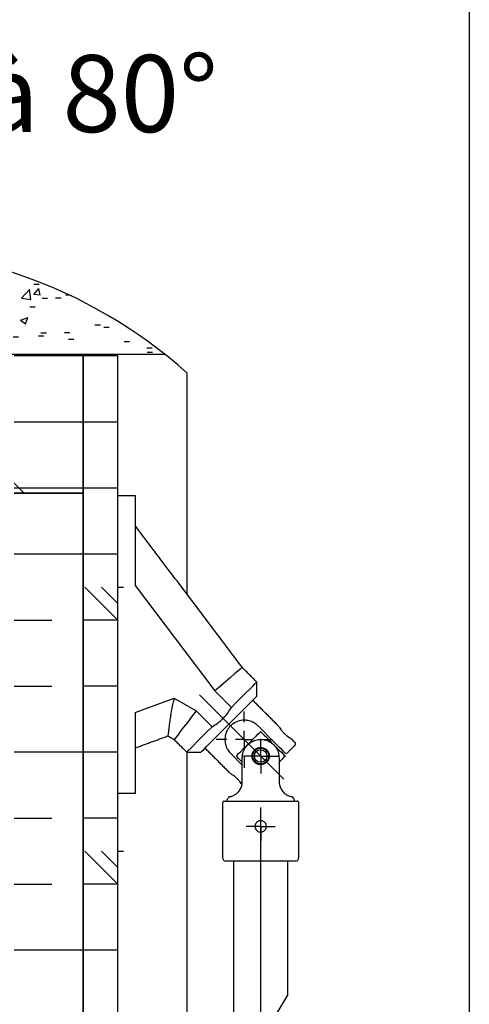
# Model space of a CAD drawing. Extents: x 10 to 200, y 11 to 288.
# Drawn here: x 178 to 200, y 158 to 205 of the extents above; entities that cross this region are included whole.
import ezdxf

# ---------------------------------------------------------------- set-up
doc = ezdxf.new("R2010")
doc.units = 0
doc.linetypes.add('CENTERX2', pattern=[20.32, 12.7, -2.54, 2.54, -2.54])
doc.layers.get('0').update_dxf_attribs({"linetype": 'CONTINUOUS'})
doc.styles.add('SLDTEXTSTYLE0', font='TXT', dxfattribs={"width": 0.75})

# ---------------------------------------------------------------- blocks, each defined once
blk = doc.blocks.new('SW_HATCH_1')
at = {"color": 0, "linetype": 'CONTINUOUS'}
for p, q in [((13.657, 3.988), (13.918, 3.988)), ((6.106, 3.32), (6.337, 3.32)), ((6.479, 3.133), (6.72, 3.421)), ((6.778, 3.107), (6.72, 3.421)), ((7.328, 3.484), (7.589, 3.484)), ((8.564, 3.316), (8.825, 3.316)), ((9.222, 3.734), (9.483, 3.734)), ((9.556, 3.364), (9.946, 3.77)), ((9.556, 3.364), (10.001, 3.295)), ((10.001, 3.295), (9.946, 3.77)), ((11.131, 3.668), (11.393, 3.668)), ((14.609, 3.64), (14.871, 3.64)), ((5.967, 2.941), (6.229, 2.941)), ((6.479, 3.133), (6.778, 3.107)), ((7.472, 2.947), (7.733, 2.947)), ((10.009, 3.057), (10.359, 3.191)), ((10.009, 3.057), (10.258, 2.889)), ((10.065, 2.82), (10.306, 3.107)), ((10.258, 2.889), (10.359, 3.191)), ((10.364, 2.794), (10.306, 3.107)), ((11.694, 3.14), (11.955, 3.14)), ((14.893, 2.537), (15.282, 2.942)), ((15.337, 2.468), (15.282, 2.942)), ((17.367, 3.007), (17.628, 3.007)), ((18.619, 3.172), (18.88, 3.172)), ((18.723, 3.043), (18.985, 3.043)), ((18.76, 3.051), (19.022, 3.051)), ((5.857, 2.388), (6.119, 2.388)), ((8.778, 2.639), (9.039, 2.639)), ((10.065, 2.82), (10.364, 2.794)), ((10.141, 2.834), (10.403, 2.834)), ((12.81, 2.721), (13.072, 2.721)), ((13.651, 2.506), (13.892, 2.793)), ((13.651, 2.506), (13.95, 2.48)), ((13.95, 2.48), (13.893, 2.793)), ((14.209, 2.592), (14.471, 2.592)), ((14.893, 2.537), (15.337, 2.468)), ((15.48, 2.609), (15.741, 2.609)), ((15.808, 2.542), (16.069, 2.542)), ((16.193, 2.699), (16.454, 2.699)), ((17.194, 2.656), (17.545, 2.791)), ((17.194, 2.656), (17.443, 2.488)), ((17.238, 2.192), (17.479, 2.479)), ((17.443, 2.488), (17.545, 2.791)), ((17.537, 2.166), (17.479, 2.479)), ((18.149, 2.496), (18.41, 2.496)), ((20.818, 2.383), (21.079, 2.383)), ((5.862, 2.139), (6.123, 2.139)), ((8.526, 2.275), (8.788, 2.275)), ((11.064, 2.177), (11.325, 2.177)), ((11.071, 2.004), (11.332, 2.004)), ((11.196, 2.163), (11.457, 2.163)), ((12.316, 2.342), (12.577, 2.342)), ((12.892, 2.042), (13.153, 2.042)), ((13.596, 2.324), (13.857, 2.324)), ((13.865, 2.05), (14.126, 2.05)), ((16.534, 1.937), (16.795, 1.937)), ((17.238, 2.192), (17.537, 2.166)), ((20.229, 1.709), (20.618, 2.115)), ((20.674, 1.64), (20.618, 2.115)), ((21.123, 1.852), (21.065, 2.166)), ((2.946, 1.638), (3.207, 1.638)), ((5.808, 1.444), (6.158, 1.578)), ((5.808, 1.444), (6.056, 1.276)), ((6.013, 1.512), (6.274, 1.512)), ((6.056, 1.276), (6.158, 1.578)), ((7.906, 1.762), (8.167, 1.762)), ((8.503, 1.652), (8.765, 1.652)), ((9.976, 1.541), (10.237, 1.541)), ((19.197, 1.449), (19.458, 1.449)), ((19.203, 1.824), (19.464, 1.824)), ((20.229, 1.709), (20.673, 1.64)), ((21.225, 1.706), (21.486, 1.706)), ((21.872, 1.712), (22.133, 1.712)), ((22.355, 1.865), (22.487, 1.865)), ((3.381, 0.957), (3.642, 0.957)), ((4.761, 1.348), (5.022, 1.348)), ((5.906, 1.277), (6.168, 1.277)), ((7.06, 1.041), (7.321, 1.041)), ((12.993, 1.043), (13.343, 1.178)), ((12.993, 1.043), (13.242, 0.876)), ((13.242, 0.876), (13.343, 1.178)), ((16.052, 1.035), (16.313, 1.035)), ((16.132, 1.034), (16.394, 1.034)), ((17.303, 1.2), (17.565, 1.2)), ((18.699, 1.386), (18.961, 1.386)), ((20.633, 1.293), (20.894, 1.293)), ((-0.085, 0.683), (-0.029, 0.683)), ((0.814, 0.605), (1.075, 0.605)), ((1.139, 0.631), (1.401, 0.631)), ((1.603, 0.932), (1.864, 0.932)), ((3.808, 0.518), (4.07, 0.518)), ((4.144, 0.54), (4.405, 0.54)), ((12.894, 0.62), (13.155, 0.62)), ((13.535, 0.659), (13.797, 0.659)), ((17.717, 0.793), (17.978, 0.793)), ((20.179, 0.643), (20.529, 0.777)), ((20.179, 0.643), (20.428, 0.475)), ((20.428, 0.475), (20.529, 0.777)), ((0, 0), (0.241, 0.287)), ((0, 0), (0.299, -0.026)), ((0.299, -0.026), (0.241, 0.287)), ((1.228, 0.04), (1.489, 0.04)), ((6.477, 0.406), (6.739, 0.406)), ((9.147, 0.293), (9.408, 0.293)), ((9.749, 0.205), (10.01, 0.205)), ((11, 0.37), (11.262, 0.37)), ((11.01, 0.339), (11.271, 0.339)), ((11.816, 0.18), (12.077, 0.18)), ((14.485, 0.067), (14.746, 0.067)), ((14.801, 0.292), (15.062, 0.292)), ((21.164, 0.042), (21.425, 0.042)), ((22.291, 0.058), (22.552, 0.058)), ((23.761, 0.417), (24.022, 0.417)), ((24.185, 0.307), (24.446, 0.307)), ((-1.688, -0.461), (-1.427, -0.461)), ((-0.453, -0.679), (-0.064, -0.273)), ((-0.008, -0.748), (-0.064, -0.273)), ((1.607, -0.169), (1.957, -0.034)), ((1.607, -0.169), (1.855, -0.336)), ((1.855, -0.336), (1.957, -0.034)), ((3.586, -0.314), (3.827, -0.026)), ((3.586, -0.314), (3.885, -0.34)), ((3.885, -0.34), (3.827, -0.026)), ((4.697, -0.46), (4.958, -0.46)), ((5.846, -0.388), (6.107, -0.388)), ((6.591, -0.21), (6.852, -0.21)), ((7.173, -0.628), (7.414, -0.34)), ((7.471, -0.654), (7.414, -0.34)), ((8.443, -0.013), (8.704, -0.013)), ((8.792, -0.569), (9.142, -0.435)), ((9.041, -0.737), (9.142, -0.435)), ((11.885, -0.208), (12.147, -0.208)), ((17.154, -0.046), (17.415, -0.046)), ((18.639, -0.278), (18.9, -0.278)), ((19.823, -0.158), (20.084, -0.158)), ((21.039, -0.107), (21.301, -0.107)), ((22.492, -0.271), (22.753, -0.271)), ((25.161, -0.384), (25.423, -0.384)), ((-0.453, -0.679), (-0.008, -0.748)), ((3.32, -0.708), (3.581, -0.708)), ((3.445, -0.624), (3.707, -0.624)), ((7.173, -0.628), (7.471, -0.654)), ((8.792, -0.569), (9.041, -0.737)), ((8.969, -0.709), (9.231, -0.709)), ((10.759, -0.941), (11, -0.654)), ((10.759, -0.941), (11.058, -0.967)), ((11.058, -0.967), (11, -0.654)), ((14.736, -0.937), (14.998, -0.937)), ((15.978, -0.97), (16.328, -0.835)), ((15.988, -0.772), (16.249, -0.772)), ((16.071, -0.63), (16.333, -0.63)), ((16.269, -1.012), (16.328, -0.835)), ((17.882, -0.523), (18.143, -0.523)), ((26.258, -0.689), (26.52, -0.689)), ((26.267, -0.896), (26.529, -0.896)), ((13.474, -1.005), (13.736, -1.005)), ((14.549, -1.012), (14.586, -0.968)), ((14.594, -1.012), (14.586, -0.968)), ((15.978, -0.97), (16.04, -1.012)), ((23.202, -1.078), (19.869, -1.078)), ((24.869, -1.078), (23.202, -1.078)), ((24.869, -1.078), (24.802, -1.012)), ((23.202, -4.253), (19.869, -4.253)), ((24.869, -4.253), (23.202, -4.253)), ((20.357, -7.678), (19.869, -7.191)), ((23.202, -7.428), (19.869, -7.428)), ((24.869, -7.428), (23.202, -7.428)), ((23.202, -10.603), (19.869, -10.603)), ((24.869, -10.603), (23.202, -10.603)), ((24.869, -13.778), (23.282, -12.191)), ((24.869, -12.985), (24.075, -12.191)), ((24.869, -12.191), (25.13, -12.191)), ((19.869, -13.778), (21.694, -13.778)), ((24.869, -13.778), (23.202, -13.778)), ((19.869, -16.953), (21.694, -16.953)), ((24.869, -16.953), (23.202, -16.953)), ((23.202, -20.128), (19.869, -20.128)), ((24.869, -20.128), (23.202, -20.128)), ((19.869, -23.303), (21.694, -23.303)), ((24.869, -23.303), (23.202, -23.303)), ((24.869, -26.478), (23.282, -24.891)), ((24.869, -25.685), (24.075, -24.891)), ((24.869, -24.891), (25.13, -24.891)), ((19.869, -26.478), (21.694, -26.478)), ((24.869, -26.478), (23.202, -26.478)), ((23.202, -29.653), (19.869, -29.653)), ((24.869, -29.653), (23.202, -29.653)), ((19.869, -32.828), (21.694, -32.828)), ((24.869, -32.828), (23.202, -32.828)), ((19.869, -36.003), (21.694, -36.003)), ((24.869, -36.003), (23.202, -36.003)), ((24.869, -38.385), (24.075, -37.591)), ((24.869, -37.591), (25.13, -37.591)), ((-0.969, -39.767), (-0.704, -39.808)), ((-0.645, -39.343), (-0.384, -39.343)), ((0.133, -40.199), (0.394, -40.199)), ((4.16, -42.353), (4.232, -42.353)), ((5.819, -42.353), (7.407, -42.353)), ((8.994, -42.353), (10.582, -42.353)), ((12.169, -42.353), (13.757, -42.353)), ((15.344, -42.353), (16.932, -42.353)), ((18.519, -42.353), (19.869, -42.353)), ((20.452, -42.353), (19.869, -42.353))]:
    blk.add_line(p, q, dxfattribs=at)
at = {"color": 0, "linetype": 'CONTINUOUS', "flags": 128}
for points in [[(21.123, 1.852), (20.824, 1.878), (21.065, 2.166)], [(23.282, -37.591), (24.869, -39.178), (23.202, -39.178)], [(-1.095, -39.682), (-0.76, -39.333), (-0.704, -39.808)]]:
    blk.add_lwpolyline(points, dxfattribs=at)
blk = doc.blocks.new('SW_CENTERMARKSYMBOL_81')
at = {"color": 0, "linetype": 'CONTINUOUS'}
for p, q in [((0, 0.417), (0, 0.692)), ((-0.417, 0), (-0.692, 0)), ((0, 0), (-0.417, 0)), ((0, 0), (0, 0.417)), ((0, 0), (0, -0.417)), ((0, 0), (0.417, 0)), ((0.417, 0), (0.692, 0)), ((0, -0.417), (0, -0.692))]:
    blk.add_line(p, q, dxfattribs=at)
blk = doc.blocks.new('SW_CENTERMARKSYMBOL_82')
at = {"color": 0, "linetype": 'CONTINUOUS'}
for p, q in [((0, 0.417), (0, 0.833)), ((-0.417, 0), (-0.833, 0)), ((0, 0), (-0.417, 0)), ((0, 0), (0, 0.417)), ((0, 0), (0, -0.417)), ((0, 0), (0.417, 0)), ((0.417, 0), (0.833, 0)), ((0, -0.417), (0, -0.833))]:
    blk.add_line(p, q, dxfattribs=at)
blk = doc.blocks.new('SW_CENTERMARKSYMBOL_83')
at = {"color": 0, "linetype": 'CONTINUOUS'}
for p, q in [((0, 0.833), (0, 1.35)), ((-0.833, 0), (-1.35, 0)), ((0, 0), (-0.417, 0)), ((0, 0), (0, 0.417)), ((0, 0), (0, -0.417)), ((0, 0), (0.417, 0)), ((0.833, 0), (1.35, 0)), ((0, -0.833), (0, -1.35))]:
    blk.add_line(p, q, dxfattribs=at)

msp = doc.modelspace()

# ---------------------------------------------------------------- linework, layer by layer
at = {"color": 7, "linetype": 'CONTINUOUS'}
for p, q in [((200, 287.7), (200, 13)), ((185.3753, 188.765), (155.6997, 188.765)), ((181.4338, 188.765), (178.1005, 188.765)), ((181.4338, 182.0983), (181.4338, 188.765)), ((183.1004, 188.765), (181.4338, 188.765)), ((181.4338, 188.765), (181.4338, 148.6172)), ((183.1004, 149.554), (183.1004, 188.765)), ((186.4338, 177.2222), (186.4338, 187.8795)), ((178.1005, 182.0983), (181.4338, 182.0983)), ((181.4338, 182.0983), (178.1005, 182.0983)), ((181.4338, 150.5984), (181.4338, 182.0983)), ((183.1004, 181.9895), (183.9338, 181.9895)), ((183.9338, 181.9895), (183.9338, 181.7395)), ((183.9338, 181.7395), (183.9338, 177.6674)), ((183.9338, 177.6674), (187.7624, 172.5867)), ((188.555, 171.7941), (187.7624, 172.5867)), ((183.9338, 171.5581), (185.8105, 172.2412)), ((185.8105, 172.2412), (186.8652, 171.6323)), ((183.9338, 171.5581), (183.9338, 167.9061)), ((187.6292, 170.8683), (186.8652, 171.6323)), ((190.5669, 170.1762), (189.8363, 170.9069)), ((186.4338, 152.0292), (186.4338, 169.6459)), ((188.5163, 169.587), (189.0826, 169.0207)), ((189.0826, 168.2323), (189.0826, 169.374)), ((190.8492, 169.374), (190.8492, 168.2323)), ((183.9338, 167.6561), (183.1004, 167.6561)), ((183.9338, 167.9061), (183.9338, 167.6561)), ((188.2159, 167.2907), (191.7159, 167.2907)), ((191.6326, 164.4073), (188.2992, 164.4073))]:
    msp.add_line(p, q, dxfattribs=at)
at = {"color": 7, "linetype": 'CENTERX2'}
for p, q in [((187.0196, 172.4036), (191.0855, 168.3378)), ((189.9659, 154.2873), (189.9659, 169.1907))]:
    msp.add_line(p, q, dxfattribs=at)
at = {"color": 7, "linetype": 'CONTINUOUS', "flags": 128}
for points in [[(189.0702, 173.7236), (189.0468, 173.7031), (188.9769, 173.6424), (188.8625, 173.543), (188.7066, 173.4075), (188.5132, 173.2393), (188.2873, 173.043), (188.0348, 172.8235), (187.7624, 172.5867)], [(188.555, 171.7941), (188.8096, 172.0487), (189.0456, 172.2847), (189.2567, 172.4958), (189.4375, 172.6766), (189.5832, 172.8223), (189.6901, 172.9292), (189.7554, 172.9945), (189.7773, 173.0165)], [(187.0903, 169.6459), (187.0957, 169.6513), (187.1388, 169.6943), (187.2234, 169.779), (187.3469, 169.9025), (187.5054, 170.061), (187.6937, 170.2493), (187.9058, 170.4614), (188.1349, 170.6905), (188.3736, 170.9291), (188.6142, 171.1698), (188.849, 171.4046), (189.0705, 171.6261), (189.2715, 171.8271), (189.4456, 172.0012), (189.5872, 172.1427), (189.6917, 172.2472), (189.7558, 172.3113), (189.7773, 172.3329)], [(186.8652, 171.6323), (186.644, 171.3441), (186.4391, 171.0771), (186.2558, 170.8382), (186.0988, 170.6336), (185.9723, 170.4687), (185.8795, 170.3477), (185.8228, 170.2738), (185.8037, 170.249)], [(186.4068, 169.6459), (186.4288, 169.6679), (186.494, 169.7331), (186.6009, 169.84), (186.7467, 169.9858), (186.9275, 170.1666), (187.1386, 170.3777), (187.3745, 170.6136), (187.6292, 170.8683)], [(188.7993, 169.4692), (188.8006, 169.4706), (188.8326, 169.5026), (188.905, 169.5749), (189.0123, 169.6822), (189.1466, 169.8166), (189.298, 169.968), (189.4553, 170.1252), (189.6067, 170.2766), (189.741, 170.411), (189.8483, 170.5183), (189.9207, 170.5906), (189.9527, 170.6226), (189.954, 170.624)], [(189.9778, 170.624), (189.9899, 170.6119), (190.0425, 170.5592), (190.1332, 170.4686), (190.2552, 170.3466), (190.3994, 170.2024), (190.5552, 170.0466)], [(190.5552, 170.0466), (190.7109, 169.8908), (190.8551, 169.7466), (190.9771, 169.6247), (191.0678, 169.534), (191.1204, 169.4813), (191.1325, 169.4692)], [(191.1326, 169.6106), (191.1269, 169.6163), (191.0815, 169.6617), (190.9945, 169.7487), (190.8728, 169.8704), (190.7263, 170.0169), (190.5669, 170.1762)], [(189.0826, 169.1622), (189.0123, 169.2325), (188.905, 169.3398), (188.8326, 169.4121), (188.8006, 169.4441), (188.7993, 169.4454)], [(191.1325, 169.4454), (191.1204, 169.4334), (191.0678, 169.3807), (190.9771, 169.29), (190.8551, 169.1681), (190.8492, 169.1622)], [(188.4151, 167.4642), (188.4158, 167.4652), (188.4185, 167.4691)], [(191.5141, 167.468), (191.5161, 167.4652), (191.5167, 167.4642)]]:
    msp.add_lwpolyline(points, dxfattribs=at)
at = {"color": 7, "linetype": 'CONTINUOUS'}
for radius in [0.3833, 0.3]:
    msp.add_circle((189.9659, 169.4573), radius, dxfattribs=at)
for centre, radius, start, end in [((170.5375, 169.9543), 23.9583, 48.43297, 311.56703), ((189.1762, 170.2469), 0.9334, 45.0014, 57.7859), ((189.9659, 169.435), 1.189, 89.4263, 90.5737), ((189.1767, 170.2473), 0.9339, 212.21784, 224.99646), ((191.1916, 169.6695), 0.0833, 224.99933, 315.00067), ((189.9641, 169.4573), 1.1649, 179.41438, 180.58562), ((189.9677, 169.4573), 1.1649, 359.41438, 0.58562), ((188.2159, 167.2073), 0.0833, 90.00067, 180.00189), ((188.4859, 167.4202), 0.0833, 100.11003, 148.1225), ((191.4459, 167.4202), 0.0833, 31.8775, 79.88997), ((191.7159, 167.2073), 0.0833, 359.99811, 89.99933), ((188.2992, 164.574), 0.1667, 180.00079, 270.00006), ((191.6326, 164.574), 0.1667, 269.99994, 359.99921), ((170.5377, 169.9542), 23.9582, 319.14035, 329.94357)]:
    msp.add_arc(centre, radius, start, end, dxfattribs=at)
for points in [[(189.0702, 173.7236), (183.9338, 180.5399)], [(189.7773, 173.0165), (189.0702, 173.7236)], [(189.7773, 172.3329), (189.7773, 173.0165)], [(190.8203, 170.901), (189.5829, 172.1385)], [(183.9338, 169.85), (185.508, 170.4229)], [(185.5018, 170.4233), (185.8037, 170.249)], [(185.8037, 170.249), (186.4068, 169.6459)], [(191.6174, 170.104), (191.4056, 170.3157)], [(186.4068, 169.6459), (187.0903, 169.6459)], [(187.2848, 169.8404), (188.5222, 168.6029)], [(191.2505, 169.6106), (191.6195, 169.9796)], [(188.1326, 167.2073), (188.1326, 164.574)], [(188.3409, 167.3292), (188.3409, 167.2907)], [(191.5236, 167.4536), (191.5142, 167.4687)], [(191.5225, 167.4554), (191.5145, 167.4683)], [(191.5909, 167.2907), (191.5909, 167.3292)], [(191.7992, 164.574), (191.7992, 167.2073)], [(188.6576, 164.4073), (188.6576, 154.2806)], [(191.2742, 157.9547), (191.2742, 164.4073)]]:
    msp.add_open_spline(points, degree=1, dxfattribs=at)
for points, knots in [([(185.8105, 172.2412), (185.7749, 172.1185), (185.7051, 171.8775), (185.647, 171.524), (185.5995, 171.2027), (185.5639, 170.9267), (185.5367, 170.702), (185.5185, 170.5449), (185.509, 170.4612), (185.5058, 170.4323), (185.5055, 170.4298)], [0, 0, 0, 0, 0.2082071, 0.4087159, 0.5834609, 0.7380126, 0.862503, 0.9526511, 0.9958549, 1, 1, 1, 1]), ([(187.6292, 170.8683), (187.7098, 170.9173), (187.9062, 171.0367), (188.1868, 171.2802), (188.4087, 171.55), (188.5178, 171.732), (188.555, 171.7941)], [0, 0, 0, 0, 0.2134827, 0.5199381, 0.8361264, 1, 1, 1, 1]), ([(189.6738, 171.0366), (189.6044, 171.0736), (189.4699, 171.1452), (189.2141, 171.1918), (188.9257, 171.1653), (188.689, 171.0543), (188.5458, 170.9384), (188.4614, 170.8507), (188.3467, 170.6974), (188.2462, 170.4521), (188.2351, 170.1549), (188.2916, 169.9207), (188.3583, 169.8005), (188.3866, 169.7494)], [0, 0, 0, 0, 0.0935896, 0.1813991, 0.3070381, 0.434252, 0.4872877, 0.5269575, 0.5796497, 0.7158096, 0.8360125, 0.9302026, 1, 1, 1, 1]), ([(190.8203, 170.901), (190.8243, 170.8944), (190.8397, 170.8686), (190.8742, 170.8141), (190.932, 170.7319), (191.0102, 170.6355), (191.1044, 170.5385), (191.1964, 170.4571), (191.2987, 170.3827), (191.3341, 170.3573), (191.4188, 170.3063), (191.4052, 170.3144), (191.4046, 170.3147)], [0, 0, 0, 0, 0.0277583, 0.1069533, 0.2304641, 0.3860712, 0.5512901, 0.7071173, 0.8430099, 0.9455963, 0.9979756, 1, 1, 1, 1]), ([(189.0826, 169.374), (189.0873, 169.4427), (189.0993, 169.6156), (189.2131, 169.867), (189.4117, 170.0806), (189.6535, 170.2145), (189.926, 170.2715), (190.2198, 170.2385), (190.4928, 170.1046), (190.6961, 169.8951), (190.8248, 169.6452), (190.841, 169.4652), (190.8492, 169.374)], [0, 0, 0, 0, 0.0744955, 0.1872963, 0.2910957, 0.3865741, 0.4826174, 0.5888925, 0.7017315, 0.805312, 0.9014214, 1, 1, 1, 1]), ([(191.6185, 169.9803), (191.622, 169.9832), (191.6332, 169.9926), (191.644, 170.0161), (191.6476, 170.0447), (191.6419, 170.0699), (191.632, 170.088), (191.6233, 170.0988), (191.6179, 170.103), (191.6169, 170.1037)], [0, 0, 0, 0, 0.096461, 0.3107032, 0.5330341, 0.7070794, 0.8523382, 0.9748082, 1, 1, 1, 1]), ([(189.8503, 169.057), (189.8887, 169.0493), (189.9722, 169.0325), (190.1037, 169.0565), (190.2267, 169.1225), (190.3226, 169.2269), (190.3788, 169.3578), (190.3882, 169.4988), (190.3519, 169.6332), (190.2741, 169.7492), (190.1609, 169.8347), (190.0251, 169.8778), (189.8845, 169.8737), (189.7542, 169.8249), (189.6457, 169.736), (189.5714, 169.6147), (189.5418, 169.4757), (189.5592, 169.3367), (189.6201, 169.2122), (189.7186, 169.1096), (189.8061, 169.0747), (189.8503, 169.057)], [0, 0, 0, 0, 0.0447971, 0.0974783, 0.1498678, 0.2031429, 0.2574416, 0.3108181, 0.3627329, 0.4149509, 0.4687097, 0.5229182, 0.5758093, 0.6277039, 0.6803365, 0.7343887, 0.7883821, 0.8407878, 0.8926254, 0.9457257, 1, 1, 1, 1]), ([(189.0621, 168.0915), (189.0524, 168.1064), (189.0204, 168.155), (188.9567, 168.2375), (188.869, 168.3358), (188.7725, 168.426), (188.6791, 168.5003), (188.6008, 168.5544), (188.55, 168.5864), (188.5271, 168.6001), (188.5222, 168.6029)], [0, 0, 0, 0, 0.07103617, 0.23264898, 0.41635051, 0.59707892, 0.76007452, 0.89310425, 0.97752444, 1, 1, 1, 1]), ([(188.4713, 167.5022), (188.4935, 167.5068), (188.5763, 167.5241), (188.7081, 167.58), (188.8558, 167.6882), (188.9767, 167.8346), (189.0649, 168.0211), (189.0766, 168.1611), (189.0826, 168.2323)], [0, 0, 0, 0, 0.0659693, 0.2459966, 0.4111689, 0.5942358, 0.7934417, 1, 1, 1, 1]), ([(190.8492, 168.2323), (190.8507, 168.198), (190.8552, 168.091), (190.9098, 167.912), (191.0306, 167.7305), (191.1891, 167.5997), (191.3354, 167.5299), (191.428, 167.5094), (191.4606, 167.5022)], [0, 0, 0, 0, 0.0998031, 0.3114034, 0.5345914, 0.7243519, 0.9031278, 1, 1, 1, 1]), ([(188.4179, 167.4693), (188.4062, 167.4503), (188.3864, 167.4183), (188.3651, 167.3857), (188.3557, 167.3714), (188.3544, 167.3695), (188.3538, 167.3685), (188.3532, 167.3676), (188.3521, 167.3658), (188.3494, 167.361), (188.3439, 167.3492), (188.3429, 167.3374), (188.3423, 167.3295)], [0, 0, 0, 0, 0.4176909, 0.7012655, 0.7278674, 0.7380469, 0.7426773, 0.7503964, 0.7584957, 0.7817487, 0.8529199, 1, 1, 1, 1]), ([(188.3722, 167.3968), (188.371, 167.3949), (188.3663, 167.3875), (188.3607, 167.3791), (188.3562, 167.3722), (188.3553, 167.3708), (188.3552, 167.3706)], [0, 0, 0, 0, 0.2162101, 0.8383956, 0.9779301, 1, 1, 1, 1]), ([(191.5766, 167.3707), (191.5766, 167.3707), (191.5778, 167.3688), (191.5576, 167.3998), (191.5507, 167.4102), (191.532, 167.4402), (191.5225, 167.4554)], [0, 0, 0, 0, 0.0005244, 0.0662353, 0.5253872, 1, 1, 1, 1]), ([(191.5907, 167.3296), (191.5901, 167.3347), (191.589, 167.3436), (191.5852, 167.3549), (191.5818, 167.362), (191.5797, 167.3658), (191.5787, 167.3674), (191.5783, 167.3682), (191.5779, 167.3687), (191.5775, 167.3693), (191.5761, 167.3715), (191.5656, 167.3873), (191.5555, 167.403), (191.5466, 167.4169)], [0, 0, 0, 0, 0.1528388, 0.2734021, 0.3582049, 0.3918367, 0.4056211, 0.4130578, 0.4194793, 0.4260482, 0.4343162, 0.498631, 1, 1, 1, 1]), ([(190.0298, 165.8065), (190.0086, 165.803), (189.957, 165.7944), (189.8737, 165.8097), (189.7919, 165.8544), (189.729, 165.9242), (189.6928, 166.011), (189.6874, 166.1047), (189.713, 166.1945), (189.7666, 166.271), (189.8429, 166.3259), (189.9331, 166.3523), (190.0266, 166.3475), (190.1131, 166.3124), (190.1835, 166.2507), (190.2297, 166.1687), (190.2461, 166.0763), (190.2312, 165.9839), (190.1868, 165.9022), (190.1181, 165.8371), (190.0593, 165.8167), (190.0298, 165.8065)], [0, 0, 0, 0, 0.03742684, 0.09076435, 0.1439987, 0.19756369, 0.25145329, 0.30501559, 0.35809298, 0.41129925, 0.46503305, 0.51888192, 0.57225716, 0.62530927, 0.67868071, 0.7325249, 0.78626693, 0.83947388, 0.89255414, 0.94610805, 1, 1, 1, 1])]:
    msp.add_open_spline(points, degree=3, knots=knots, dxfattribs=at)

# ---------------------------------------------------------------- block references
for name, p in [('SW_HATCH_1', (158.2314, 189.7768)), ('SW_CENTERMARKSYMBOL_83', (189.1763, 170.247)), ('SW_CENTERMARKSYMBOL_82', (189.9659, 169.4574)), ('SW_CENTERMARKSYMBOL_81', (189.9659, 166.074))]:
    msp.add_blockref(name, p, dxfattribs=at)

# ---------------------------------------------------------------- texts
at = {"color": 7, "linetype": 'CONTINUOUS', "insert": (157.8682, 203.1736), "char_height": 3.704167, "attachment_point": 1, "style": 'SLDTEXTSTYLE0'}
msp.add_mtext('SORTIE à 80°', dxfattribs=at)

doc.saveas('drawing.dxf')
